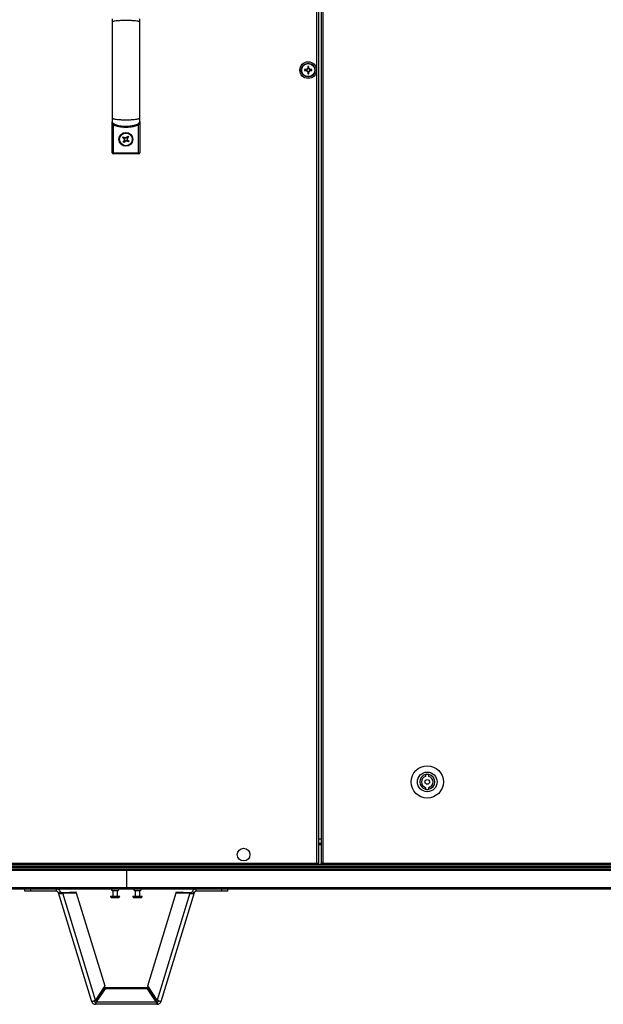
# Model space of a CAD drawing. Units: millimetres. Extents: x -1428 to 33184, y -9590 to 1492.
# Drawn here: x 14512 to 15018, y -588 to 266 of the extents above; entities that cross this region are included whole.
import ezdxf

# ---------------------------------------------------------------- set-up
doc = ezdxf.new("R2010")
doc.units = ezdxf.units.MM

msp = doc.modelspace()

# ---------------------------------------------------------------- linework, layer by layer
at = {"color": 7, "linetype": 'Continuous', "lineweight": 25}
for p, q in [((14769.57, -465.43), (14769.57, 909.69)), ((14771.01, 910.26), (14771.01, -466)), ((14773.15, 909.69), (14773.15, -465.43)), ((14774.59, 909.69), (14774.59, -465.43)), ((14760.57, 222.54), (14758.75, 222.54)), ((14760.1, 222.54), (14760.1, 221.72)), ((14761.6, 225.4), (14761.6, 223.57)), ((14762.42, 224.04), (14761.6, 224.04)), ((14762.42, 223.57), (14762.42, 225.4)), ((14765.27, 222.54), (14763.45, 222.54)), ((14763.91, 221.72), (14763.91, 222.54)), ((14758.75, 221.72), (14760.57, 221.72)), ((14761.6, 220.69), (14761.6, 218.87)), ((14761.6, 220.23), (14762.42, 220.23)), ((14762.42, 218.87), (14762.42, 220.69)), ((14763.45, 221.72), (14765.27, 221.72)), ((14592.01, 177.51), (14592.04, 177.72)), ((14592.01, 150.51), (14592.01, 177.42)), ((14593.01, 174.71), (14593.01, 150.51)), ((14615.01, 150.51), (14615.01, 174.71)), ((14615.98, 177.72), (14616.01, 177.51)), ((14616.01, 177.42), (14616.01, 150.51)), ((14601.17, 163.77), (14601.67, 164.43)), ((14602.64, 162.66), (14601.17, 163.77)), ((14601.67, 164.43), (14603.13, 163.31)), ((14602.25, 162.96), (14602.74, 163.61)), ((14604.54, 163.5), (14605.65, 164.97)), ((14604.83, 163.9), (14605.49, 163.4)), ((14606.3, 164.47), (14605.19, 163.01)), ((14605.65, 164.97), (14606.3, 164.47)), ((14601.72, 159.79), (14602.83, 161.26)), ((14602.37, 159.3), (14601.72, 159.79)), ((14603.48, 160.76), (14602.37, 159.3)), ((14603.18, 160.37), (14602.53, 160.86)), ((14606.35, 159.84), (14604.89, 160.95)), ((14605.77, 161.31), (14605.28, 160.65)), ((14605.38, 161.61), (14606.85, 160.49)), ((14606.85, 160.49), (14606.35, 159.84)), ((14593.01, 150.51), (14592.01, 150.51)), ((14593.01, 150.51), (14593.01, 149.51)), ((14593.01, 150.51), (14615.01, 150.51)), ((14615.01, 149.51), (14593.01, 149.51)), ((14615.01, 150.51), (14616.01, 150.51)), ((14615.01, 150.51), (14615.01, 149.51)), ((14863.66, -388.54), (14863.66, -390.1)), ((14866.66, -390.1), (14866.66, -388.54)), ((14863.66, -399.64), (14863.66, -401.19)), ((14866.66, -401.19), (14866.66, -399.64)), ((14771.01, -447.87), (14773.15, -447.87)), ((13650.51, -468.67), (15557.51, -468.67)), ((13650.58, -468.67), (14604.01, -468.67)), ((13708.74, -467.87), (15499.88, -467.87)), ((13708.74, -467.87), (14604.01, -467.87)), ((14770.14, -466.87), (14437.88, -466.87)), ((14438.45, -465.43), (14769.57, -465.43)), ((14604.01, -468.67), (14604.01, -467.87)), ((14604.01, -467.87), (15499.88, -467.87)), ((14604.01, -468.67), (15557.44, -468.67)), ((14770.14, -466.87), (14770.14, -466.07)), ((14770.14, -466.37), (14774.59, -466.37)), ((14771.01, -466), (14770.21, -466)), ((14774.59, -465.43), (14773.15, -465.43)), ((14773.17, -465.98), (14773.17, -465.43)), ((14773.17, -465.98), (14773.96, -465.98)), ((14773.96, -465.98), (14773.96, -465.43)), ((14773.96, -465.98), (14774.59, -465.98)), ((14774.05, -466.07), (14774.05, -466.37)), ((14774.05, -466.07), (14774.59, -466.07)), ((14774.59, -465.43), (15496.44, -465.43)), ((14774.59, -465.43), (14774.59, -466.87)), ((15496.44, -466.87), (14774.59, -466.87)), ((14604.61, -471.61), (13650.48, -471.61)), ((13651.12, -470.17), (14604.61, -470.17)), ((14604.61, -470.17), (14604.61, -471.61)), ((14604.61, -470.17), (15557.5, -470.17)), ((14604.61, -471.61), (14604.61, -486.43)), ((13650.48, -486.43), (14604.61, -486.43)), ((14604.01, -487.87), (14604.01, -486.43)), ((14604.61, -486.43), (14604.61, -487.87)), ((14604.61, -487.87), (13651.05, -487.87)), ((14516.44, -489.64), (14516.44, -487.87)), ((14521.44, -489.64), (14516.44, -489.64)), ((14543.78, -489.64), (14521.44, -489.64)), ((14543.78, -489.64), (14543.78, -487.87)), ((14545.31, -490.77), (14547.22, -490.19)), ((14545.31, -490.77), (14574.14, -585.09)), ((14549.04, -490.68), (14560.83, -490.24)), ((14549.04, -490.68), (14549.25, -491.37)), ((14549.25, -491.37), (14561.04, -490.93)), ((14577.58, -584.01), (14549.25, -491.37)), ((14561.04, -490.93), (14560.83, -490.24)), ((14561.04, -490.93), (14585.72, -571.66)), ((14590.61, -493.87), (14598.61, -493.87)), ((14592.42, -489.07), (14596.8, -489.07)), ((14592.61, -489.07), (14592.61, -493.87)), ((14596.61, -493.87), (14596.61, -489.07)), ((15557.57, -487.87), (14604.61, -487.87)), ((14610.01, -493.87), (14618.01, -493.87)), ((14611.82, -489.07), (14616.2, -489.07)), ((14612.01, -489.07), (14612.01, -493.87)), ((14616.01, -493.87), (14616.01, -489.07)), ((14622.9, -571.66), (14647.58, -490.93)), ((14659.37, -491.37), (14631.04, -584.01)), ((14634.48, -585.09), (14663.31, -490.77)), ((14647.58, -490.93), (14647.79, -490.24)), ((14647.58, -490.93), (14659.37, -491.37)), ((14647.79, -490.24), (14659.58, -490.68)), ((14659.58, -490.68), (14659.37, -491.37)), ((14663.31, -490.77), (14661.4, -490.19)), ((14664.84, -489.64), (14664.84, -487.87)), ((14687.18, -489.64), (14664.84, -489.64)), ((14692.18, -489.64), (14687.18, -489.64)), ((14692.18, -487.87), (14692.18, -489.64)), ((14591.67, -495.07), (14597.55, -495.07)), ((14611.07, -495.07), (14616.95, -495.07)), ((14585.72, -571.66), (14577.58, -584.01)), ((14631.04, -584.01), (14622.9, -571.66)), ((14585.96, -573.41), (14578.28, -584.62)), ((14585.96, -574.14), (14578.28, -585.36)), ((14585.96, -574.14), (14585.96, -573.41)), ((14622.66, -573.41), (14585.96, -573.41)), ((14622.66, -574.14), (14585.96, -574.14)), ((14622.66, -574.14), (14622.66, -573.41)), ((14630.34, -584.62), (14622.66, -573.41)), ((14630.34, -585.36), (14622.66, -574.14)), ((14577.59, -585.64), (14577.59, -587.64)), ((14631.03, -587.64), (14577.59, -587.64)), ((14578.28, -584.62), (14578.28, -585.36)), ((14578.28, -585.36), (14630.34, -585.36)), ((14630.34, -584.62), (14630.34, -585.36)), ((14631.03, -585.64), (14631.03, -587.64))]:
    msp.add_line(p, q, dxfattribs=at)
at = {"color": 8, "linetype": 'Continuous', "lineweight": 25}
for p, q in [((14771.01, -444.27), (14773.15, -444.27)), ((14773.15, -449.31), (14771.01, -449.31)), ((15558.14, -471.61), (14604.61, -471.61)), ((14604.61, -486.43), (15558.14, -486.43)), ((14521.44, -487.87), (14521.44, -489.64)), ((14687.18, -489.64), (14687.18, -487.87))]:
    msp.add_line(p, q, dxfattribs=at)
at = {"color": 7, "linetype": 'Continuous', "lineweight": 25, "flags": 128}
for points in [[(14593.52, 175.56), (14593.51, 175.55), (14593.48, 175.5), (14593.44, 175.42), (14593.37, 175.31), (14593.3, 175.18), (14593.21, 175.03), (14593.11, 174.87), (14593.01, 174.71)], [(14614.5, 175.56), (14614.51, 175.55), (14614.53, 175.5), (14614.58, 175.42), (14614.65, 175.31), (14614.72, 175.18), (14614.81, 175.03), (14614.91, 174.87), (14615.01, 174.71)]]:
    msp.add_lwpolyline(points, dxfattribs=at)
at = {"color": 7, "linetype": 'Continuous', "lineweight": 25}
for centre, radius in [((14762.01, 222.13), 7.25), ((14762.01, 222.13), 6), ((14762.01, 222.13), 5.9), ((14762.01, 222.13), 5.65), ((14604.01, 162.13), 6), ((14604.01, 162.13), 5.5), ((14865.16, -394.87), 14), ((14865.16, -394.87), 8.5), ((14865.16, -394.87), 2), ((14706.01, -457.87), 5.5)]:
    msp.add_circle(centre, radius, dxfattribs=at)
for centre, radius, start, end in [((14784.52, 222.13), 25.78, 179.08881, 180.91119), ((14762.01, 222.13), 1.5, 105.88975, 164.11025), ((14762.01, 222.13), 1.28, 161.32574, 198.67426), ((14762.01, 222.13), 1.28, 108.67426, 161.32574), ((14762.01, 199.69), 25.71, 89.08611, 90.91389), ((14762.01, 222.13), 1.28, 71.32574, 108.67426), ((14762.01, 222.13), 1.5, 15.88975, 74.11025), ((14762.01, 222.13), 1.28, 18.67426, 71.32574), ((14762.01, 222.13), 1.28, 341.32574, 18.67426), ((14739.49, 222.13), 25.78, 359.08881, 0.91119), ((14762.01, 222.13), 1.5, 195.88975, 254.11025), ((14762.01, 222.13), 1.28, 198.67426, 251.32574), ((14762.01, 222.13), 1.28, 251.32574, 288.67426), ((14762.01, 244.58), 25.71, 269.08643, 270.91357), ((14762.01, 222.13), 1.28, 288.67426, 341.32574), ((14762.01, 222.13), 1.5, 285.88975, 344.11025), ((14604.01, 162.13), 1.47, 158.98079, 216.57448), ((14604.01, 162.13), 1.28, 161.4519, 214.10338), ((14604.01, 162.13), 1.28, 124.10338, 161.4519), ((14604.01, 162.13), 1.47, 68.98079, 126.57448), ((14604.01, 162.13), 1.28, 71.4519, 124.10338), ((14604.01, 162.13), 1.28, 34.10338, 71.4519), ((14604.01, 162.13), 1.28, 341.4519, 34.10338), ((14604.01, 162.13), 1.47, 338.98079, 36.57448), ((14604.01, 162.13), 1.28, 214.10338, 251.4519), ((14604.01, 162.13), 1.47, 248.98079, 306.57448), ((14604.01, 162.13), 1.28, 251.4519, 304.10338), ((14604.01, 162.13), 1.28, 304.10338, 341.4519), ((14593.01, 150.51), 1, 180, 270), ((14615.01, 150.51), 1, 270, 360), ((14865.16, -394.87), 6.5, 103.34236, 256.65764), ((14865.16, -394.87), 5, 107.4576, 252.5424), ((14865.16, -394.87), 6.5, 76.65764, 103.34236), ((14865.16, -394.87), 6.5, 283.34236, 76.65764), ((14865.16, -394.87), 5, 287.4576, 72.5424), ((14865.16, -394.87), 6.5, 256.65764, 283.34236), ((14591.67, -494), 1.07, 173.03634, 270), ((14592.42, -488), 1.07, 173.03634, 270), ((14596.8, -488), 1.07, 270, 6.96366), ((14597.55, -494), 1.07, 270, 6.96366), ((14611.07, -494), 1.07, 173.03634, 270), ((14611.82, -488), 1.07, 173.03634, 270), ((14616.2, -488), 1.07, 270, 6.96366), ((14616.95, -494), 1.07, 270, 6.96366)]:
    msp.add_arc(centre, radius, start, end, dxfattribs=at)
for points, knots in [([(14592.01, 266.68), (14592.01, 266.56), (14592.01, 266.33), (14592.01, 265.65), (14592.01, 264.76), (14592.01, 264.02), (14592.01, 263.64)], [0, 0, 0, 0, 0.248092, 0.494234, 0.739839, 1, 1, 1, 1]), ([(14616.01, 263.64), (14616, 263.68), (14615.98, 263.78), (14615.81, 263.93), (14615.45, 264.12), (14614.71, 264.35), (14613.27, 264.64), (14610.95, 264.92), (14607.73, 265.12), (14604.01, 265.2), (14600.29, 265.12), (14597.06, 264.92), (14594.75, 264.64), (14593.31, 264.35), (14592.57, 264.12), (14592.21, 263.93), (14592.04, 263.78), (14592.02, 263.68), (14592.01, 263.64)], [0, 0, 0, 0, 0.013114, 0.028235, 0.046553, 0.082837, 0.133458, 0.228206, 0.354016, 0.5, 0.645984, 0.771794, 0.866542, 0.917163, 0.953447, 0.971765, 0.986886, 1, 1, 1, 1]), ([(14616.01, 263.64), (14616.01, 264.02), (14616.01, 264.76), (14616.01, 265.65), (14616.01, 266.33), (14616.01, 266.56), (14616.01, 266.68)], [0, 0, 0, 0, 0.260161, 0.505766, 0.751908, 1, 1, 1, 1]), ([(14592.01, 263.64), (14592.01, 261.16), (14592.01, 256.47), (14592.01, 249.6), (14592.01, 243.45), (14592.01, 238.08), (14592.01, 233.52), (14592.01, 229.65), (14592.01, 225.69), (14592.01, 220.97), (14592.01, 214.94), (14592.01, 208.5), (14592.01, 201.84), (14592.01, 195.17), (14592.01, 187.98), (14592.01, 183.15), (14592.01, 180.63)], [0, 0, 0, 0, 0.09404, 0.178081, 0.25206, 0.315977, 0.369839, 0.413649, 0.452279, 0.509063, 0.579646, 0.664033, 0.736394, 0.816531, 0.904427, 1, 1, 1, 1]), ([(14616.01, 180.63), (14616.01, 183.11), (14616.01, 187.8), (14616.01, 194.67), (14616.01, 200.82), (14616.01, 206.19), (14616.01, 210.76), (14616.01, 214.63), (14616.01, 218.58), (14616.01, 223.31), (14616.01, 229.33), (14616.01, 235.78), (14616.01, 242.43), (14616.01, 249.09), (14616.01, 256.29), (14616.01, 261.12), (14616.01, 263.64)], [0, 0, 0, 0, 0.09403, 0.178092, 0.252107, 0.316057, 0.369947, 0.41378, 0.452412, 0.509187, 0.579758, 0.66412, 0.73645, 0.816549, 0.904421, 1, 1, 1, 1]), ([(14760.8, 222.54), (14760.8, 222.54), (14760.73, 222.54), (14760.65, 222.54), (14760.58, 222.54), (14760.57, 222.54)], [0, 0, 0, 0, 0.001979, 0.886976, 1, 1, 1, 1]), ([(14761.6, 223.57), (14761.6, 223.56), (14761.6, 223.49), (14761.6, 223.41), (14761.6, 223.35), (14761.6, 223.35)], [0, 0, 0, 0, 0.113024, 0.998022, 1, 1, 1, 1]), ([(14762.42, 223.35), (14762.42, 223.35), (14762.42, 223.41), (14762.42, 223.49), (14762.42, 223.56), (14762.42, 223.57)], [0, 0, 0, 0, 0.001978, 0.886976, 1, 1, 1, 1]), ([(14763.45, 222.54), (14763.44, 222.54), (14763.37, 222.54), (14763.29, 222.54), (14763.22, 222.54), (14763.22, 222.54)], [0, 0, 0, 0, 0.113024, 0.998021, 1, 1, 1, 1]), ([(14760.57, 221.72), (14760.58, 221.72), (14760.65, 221.72), (14760.73, 221.72), (14760.8, 221.72), (14760.8, 221.72)], [0, 0, 0, 0, 0.113024, 0.998021, 1, 1, 1, 1]), ([(14761.6, 220.92), (14761.6, 220.92), (14761.6, 220.85), (14761.6, 220.78), (14761.6, 220.7), (14761.6, 220.69)], [0, 0, 0, 0, 0.001978, 0.886976, 1, 1, 1, 1]), ([(14762.42, 220.69), (14762.42, 220.7), (14762.42, 220.78), (14762.42, 220.85), (14762.42, 220.92), (14762.42, 220.92)], [0, 0, 0, 0, 0.113024, 0.998022, 1, 1, 1, 1]), ([(14763.22, 221.72), (14763.22, 221.72), (14763.29, 221.72), (14763.37, 221.72), (14763.44, 221.72), (14763.45, 221.72)], [0, 0, 0, 0, 0.001979, 0.886976, 1, 1, 1, 1]), ([(14592.01, 180.63), (14592.01, 180.25), (14592.01, 179.51), (14592.01, 178.62), (14592.01, 177.95), (14592.01, 177.71), (14592.01, 177.59)], [0, 0, 0, 0, 0.260951, 0.507556, 0.754731, 1, 1, 1, 1]), ([(14592.01, 180.63), (14592.02, 180.58), (14592.04, 180.49), (14592.21, 180.34), (14592.57, 180.15), (14593.31, 179.92), (14594.75, 179.63), (14597.06, 179.35), (14600.29, 179.14), (14604.01, 179.07), (14607.73, 179.14), (14610.95, 179.35), (14613.27, 179.63), (14614.71, 179.92), (14615.45, 180.15), (14615.81, 180.34), (14615.98, 180.49), (14616, 180.58), (14616.01, 180.63)], [0, 0, 0, 0, 0.0131143, 0.028235, 0.0465534, 0.0828372, 0.1334576, 0.2282058, 0.354016, 0.5, 0.645984, 0.7717942, 0.8665424, 0.9171628, 0.9534466, 0.971765, 0.9868857, 1, 1, 1, 1]), ([(14616.01, 177.59), (14616.01, 177.71), (14616.01, 177.95), (14616.01, 178.62), (14616.01, 179.51), (14616.01, 180.25), (14616.01, 180.63)], [0, 0, 0, 0, 0.245269, 0.492444, 0.739049, 1, 1, 1, 1]), ([(14592.01, 177.59), (14592.03, 177.43), (14592.06, 177.07), (14592.37, 176.52), (14592.93, 175.96), (14593.81, 175.38), (14595.06, 174.82), (14596.7, 174.31), (14598.75, 173.89), (14601.51, 173.56), (14604.92, 173.47), (14608.62, 173.77), (14611.68, 174.4), (14613.83, 175.2), (14614.98, 175.89), (14615.56, 176.47), (14615.83, 176.86), (14615.98, 177.23), (14616, 177.48), (14616.01, 177.59)], [0, 0, 0, 0, 0.018289, 0.040314, 0.068901, 0.107012, 0.157222, 0.221152, 0.298834, 0.391129, 0.532931, 0.67905, 0.806762, 0.880847, 0.934807, 0.955291, 0.972383, 0.986982, 1, 1, 1, 1]), ([(14592.01, 177.51), (14592.01, 177.5), (14592.01, 177.22), (14592.06, 176.68), (14592.27, 175.93), (14592.58, 175.27), (14592.87, 174.9), (14593.01, 174.71)], [0, 0, 0, 0, 0.003037, 0.290358, 0.559805, 0.777695, 1, 1, 1, 1]), ([(14615.01, 174.71), (14614.85, 174.61), (14613.63, 173.92), (14611.08, 173.16), (14607.47, 172.6), (14603.08, 172.42), (14599.13, 172.74), (14595.73, 173.51), (14594.06, 174.11), (14593.2, 174.6), (14593.01, 174.71)], [0, 0, 0, 0, 0.02455, 0.185833, 0.34733, 0.509006, 0.767324, 0.86914, 0.970631, 1, 1, 1, 1]), ([(14616.01, 177.51), (14616.01, 177.5), (14616.01, 177.22), (14615.96, 176.68), (14615.75, 175.93), (14615.44, 175.27), (14615.15, 174.9), (14615.01, 174.71)], [0, 0, 0, 0, 0.003037, 0.290358, 0.559805, 0.777695, 1, 1, 1, 1]), ([(14602.64, 162.66), (14602.65, 162.65), (14602.7, 162.61), (14602.75, 162.57), (14602.8, 162.54)], [0, 0, 0, 0, 0.137508, 1, 1, 1, 1]), ([(14603.29, 163.19), (14603.25, 163.23), (14603.19, 163.27), (14603.14, 163.31), (14603.13, 163.31)], [0, 0, 0, 0, 0.862492, 1, 1, 1, 1]), ([(14604.54, 163.5), (14604.53, 163.5), (14604.49, 163.44), (14604.45, 163.39), (14604.42, 163.35)], [0, 0, 0, 0, 0.137507, 1, 1, 1, 1]), ([(14605.07, 162.85), (14605.1, 162.9), (14605.14, 162.95), (14605.18, 163), (14605.19, 163.01)], [0, 0, 0, 0, 0.8624924, 1, 1, 1, 1]), ([(14602.95, 161.41), (14602.91, 161.37), (14602.87, 161.32), (14602.83, 161.26), (14602.83, 161.26)], [0, 0, 0, 0, 0.8624924, 1, 1, 1, 1]), ([(14603.48, 160.76), (14603.49, 160.77), (14603.53, 160.82), (14603.57, 160.87), (14603.6, 160.92)], [0, 0, 0, 0, 0.1375076, 1, 1, 1, 1]), ([(14604.73, 161.07), (14604.77, 161.04), (14604.83, 161), (14604.88, 160.96), (14604.89, 160.95)], [0, 0, 0, 0, 0.862492, 1, 1, 1, 1]), ([(14605.38, 161.61), (14605.37, 161.61), (14605.32, 161.65), (14605.27, 161.69), (14605.22, 161.73)], [0, 0, 0, 0, 0.137508, 1, 1, 1, 1]), ([(14769.57, -465.43), (14769.62, -465.62), (14769.71, -465.99), (14769.85, -466.47), (14770, -466.8), (14770.09, -466.85), (14770.14, -466.87)], [0, 0, 0, 0, 0.249994, 0.5, 0.750006, 1, 1, 1, 1]), ([(14771.01, -466), (14770.99, -465.95), (14770.94, -465.85), (14770.61, -465.71), (14770.14, -465.57), (14769.76, -465.47), (14769.57, -465.43)], [0, 0, 0, 0, 0.249996, 0.499996, 0.749998, 1, 1, 1, 1]), ([(14769.85, -465.87), (14769.85, -465.87), (14769.9, -465.95), (14770, -466.03), (14770.09, -466.06), (14770.14, -466.07)], [0, 0, 0, 0, 0.02938, 0.514663, 1, 1, 1, 1]), ([(14770.21, -466), (14770.2, -465.95), (14770.18, -465.85), (14770.09, -465.76), (14770.01, -465.71), (14770.01, -465.7)], [0, 0, 0, 0, 0.4853425, 0.9706015, 1, 1, 1, 1]), ([(14545.31, -490.77), (14545.24, -490.61), (14545.11, -490.3), (14544.74, -489.93), (14544.29, -489.68), (14543.95, -489.65), (14543.78, -489.64)], [0, 0, 0, 0, 0.249984, 0.499991, 0.749996, 1, 1, 1, 1]), ([(14547.22, -490.19), (14547.07, -489.83), (14546.78, -489.12), (14545.98, -488.3), (14545.32, -488.01), (14545, -487.87)], [0, 0, 0, 0, 0.343887, 0.687775, 1, 1, 1, 1]), ([(14545.31, -490.77), (14545.42, -490.95), (14545.64, -491.31), (14546.6, -491.58), (14547.85, -491.62), (14548.79, -491.45), (14549.25, -491.37)], [0, 0, 0, 0, 0.250002, 0.5, 0.749999, 1, 1, 1, 1]), ([(14547.22, -490.19), (14547.27, -490.28), (14547.39, -490.48), (14547.83, -490.66), (14548.4, -490.73), (14548.83, -490.7), (14549.04, -490.68)], [0, 0, 0, 0, 0.25, 0.500006, 0.75, 1, 1, 1, 1]), ([(14659.37, -491.37), (14659.83, -491.45), (14660.77, -491.62), (14662.03, -491.58), (14662.98, -491.31), (14663.2, -490.95), (14663.31, -490.77)], [0, 0, 0, 0, 0.250002, 0.5, 0.749998, 1, 1, 1, 1]), ([(14659.58, -490.68), (14659.79, -490.7), (14660.22, -490.73), (14660.79, -490.66), (14661.23, -490.48), (14661.35, -490.28), (14661.4, -490.19)], [0, 0, 0, 0, 0.25, 0.499994, 0.75, 1, 1, 1, 1]), ([(14663.62, -487.87), (14663.31, -488.01), (14662.64, -488.3), (14661.84, -489.12), (14661.55, -489.83), (14661.4, -490.19)], [0, 0, 0, 0, 0.312225, 0.656113, 1, 1, 1, 1]), ([(14664.84, -489.64), (14664.67, -489.65), (14664.33, -489.68), (14663.88, -489.93), (14663.51, -490.3), (14663.38, -490.61), (14663.31, -490.77)], [0, 0, 0, 0, 0.250003, 0.500008, 0.750016, 1, 1, 1, 1]), ([(14577.58, -584.01), (14577.2, -584.21), (14576.45, -584.61), (14575.41, -584.99), (14574.62, -585.18), (14574.22, -585.18), (14574.16, -585.11), (14574.14, -585.09)], [0, 0, 0, 0, 0.221381, 0.442777, 0.66418, 0.885574, 1, 1, 1, 1]), ([(14574.14, -585.09), (14574.29, -585.44), (14574.58, -586.16), (14575.41, -586.97), (14576.44, -587.53), (14577.2, -587.6), (14577.59, -587.64)], [0, 0, 0, 0, 0.250003, 0.500004, 0.75, 1, 1, 1, 1]), ([(14576.06, -584.5), (14576.12, -584.66), (14576.25, -584.98), (14576.62, -585.34), (14577.08, -585.59), (14577.42, -585.62), (14577.59, -585.64)], [0, 0, 0, 0, 0.249992, 0.499999, 0.75, 1, 1, 1, 1]), ([(14577.59, -585.64), (14577.64, -585.62), (14577.76, -585.59), (14577.93, -585.38), (14578.11, -585.05), (14578.22, -584.77), (14578.28, -584.62)], [0, 0, 0, 0, 0.249994, 0.500012, 0.749991, 1, 1, 1, 1]), ([(14577.59, -587.64), (14577.64, -587.6), (14577.76, -587.54), (14577.93, -587.05), (14578.11, -586.32), (14578.22, -585.68), (14578.28, -585.36)], [0, 0, 0, 0, 0.250003, 0.499995, 0.750001, 1, 1, 1, 1]), ([(14630.34, -584.62), (14630.4, -584.77), (14630.51, -585.05), (14630.69, -585.38), (14630.86, -585.59), (14630.98, -585.62), (14631.03, -585.64)], [0, 0, 0, 0, 0.250009, 0.499989, 0.750007, 1, 1, 1, 1]), ([(14630.34, -585.36), (14630.4, -585.68), (14630.51, -586.32), (14630.69, -587.05), (14630.86, -587.54), (14630.98, -587.6), (14631.03, -587.64)], [0, 0, 0, 0, 0.249999, 0.500005, 0.749997, 1, 1, 1, 1]), ([(14631.03, -585.64), (14631.21, -585.62), (14631.55, -585.59), (14632, -585.34), (14632.33, -585.03), (14632.43, -584.79), (14632.47, -584.7)], [0, 0, 0, 0, 0.2798658, 0.5597334, 0.8396059, 1, 1, 1, 1]), ([(14631.03, -587.64), (14631.42, -587.6), (14632.18, -587.53), (14633.21, -586.97), (14634.04, -586.16), (14634.33, -585.44), (14634.48, -585.09)], [0, 0, 0, 0, 0.25, 0.499996, 0.749997, 1, 1, 1, 1]), ([(14634.48, -585.09), (14634.42, -585.13), (14634.31, -585.2), (14633.65, -585.11), (14632.73, -584.83), (14631.8, -584.43), (14631.23, -584.12), (14631.04, -584.01)], [0, 0, 0, 0, 0.2213836, 0.4427781, 0.6641757, 0.8855751, 1, 1, 1, 1])]:
    msp.add_open_spline(points, degree=3, knots=knots, dxfattribs=at)

doc.saveas('drawing.dxf')
